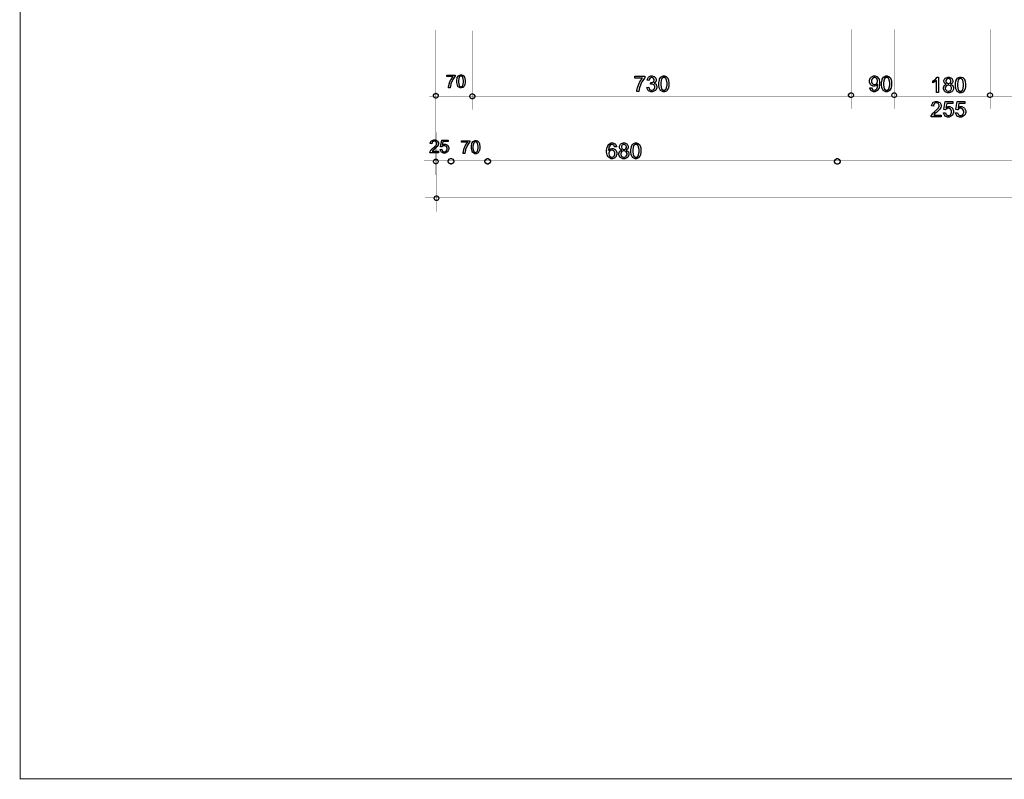
# Model space of a CAD drawing. Extents: x 3.7 to 46.3, y 3 to 33.4.
# Drawn here: x 3.7 to 11.3, y 3 to 8.9 of the extents above; entities that cross this region are included whole.
import ezdxf

# ---------------------------------------------------------------- set-up
doc = ezdxf.new("R2010")
doc.units = 0
doc.header["$MEASUREMENT"] = 0

msp = doc.modelspace()

# ---------------------------------------------------------------- linework, layer by layer
at = {"color": 0, "const_width": 0.00787}
for points in [[(3.7487, 33.3879), (3.7487, 3.0455), (46.2762, 3.0455), (46.2762, 33.3879), (3.7487, 33.3879)], [(10.116, 8.3), (10.1193, 8.3), (10.1291, 8.2946), (10.1345, 8.2848), (10.1345, 8.2815), (10.1345, 8.2783), (10.1291, 8.2684), (10.1193, 8.263), (10.116, 8.263), (10.1127, 8.263), (10.103, 8.2684), (10.0976, 8.2783), (10.0976, 8.2815), (10.0976, 8.2848), (10.103, 8.2946), (10.1127, 8.3), (10.116, 8.3)], [(10.4468, 8.3), (10.4501, 8.3), (10.4599, 8.2946), (10.4653, 8.2848), (10.4653, 8.2815), (10.4653, 8.2783), (10.4599, 8.2684), (10.4501, 8.263), (10.4468, 8.263), (10.4435, 8.263), (10.4337, 8.2684), (10.4284, 8.2783), (10.4284, 8.2815), (10.4284, 8.2848), (10.4337, 8.2946), (10.4435, 8.3), (10.4468, 8.3)], [(11.1812, 8.3), (11.1845, 8.3), (11.1943, 8.2946), (11.1997, 8.2848), (11.1997, 8.2815), (11.1997, 8.2783), (11.1943, 8.2684), (11.1845, 8.263), (11.1812, 8.263), (11.1779, 8.263), (11.1681, 8.2684), (11.1628, 8.2783), (11.1628, 8.2815), (11.1628, 8.2848), (11.1681, 8.2946), (11.1779, 8.3), (11.1812, 8.3)], [(6.9338, 8.2952), (6.9371, 8.2952), (6.9468, 8.29), (6.9523, 8.2801), (6.9523, 8.2769), (6.9523, 8.2736), (6.9468, 8.2637), (6.9371, 8.2583), (6.9338, 8.2583), (6.9305, 8.2583), (6.9207, 8.2637), (6.9154, 8.2736), (6.9154, 8.2769), (6.9154, 8.2801), (6.9207, 8.29), (6.9305, 8.2952), (6.9338, 8.2952)], [(7.2132, 8.2907), (7.2165, 8.2907), (7.2262, 8.2852), (7.2317, 8.2755), (7.2317, 8.2722), (7.2317, 8.269), (7.2262, 8.2591), (7.2165, 8.2537), (7.2132, 8.2537), (7.2099, 8.2537), (7.2001, 8.2591), (7.1948, 8.269), (7.1948, 8.2722), (7.1948, 8.2755), (7.2001, 8.2852), (7.2099, 8.2907), (7.2132, 8.2907)], [(6.9338, 7.792), (6.9371, 7.792), (6.9468, 7.7866), (6.9523, 7.7769), (6.9523, 7.7737), (6.9523, 7.7704), (6.9468, 7.7605), (6.9371, 7.7551), (6.9338, 7.7551), (6.9305, 7.7551), (6.9207, 7.7605), (6.9153, 7.7704), (6.9153, 7.7737), (6.9153, 7.7769), (6.9207, 7.7866), (6.9305, 7.792), (6.9338, 7.792)], [(7.0501, 7.7962), (7.0538, 7.7962), (7.0651, 7.7901), (7.0712, 7.7789), (7.0712, 7.7751), (7.0712, 7.7715), (7.0651, 7.7602), (7.0538, 7.7541), (7.0501, 7.7541), (7.0464, 7.7541), (7.0352, 7.7602), (7.0291, 7.7715), (7.0291, 7.7751), (7.0291, 7.7789), (7.0352, 7.7901), (7.0464, 7.7962), (7.0501, 7.7962)], [(7.3311, 7.7957), (7.3348, 7.7957), (7.3459, 7.7896), (7.3522, 7.7783), (7.3522, 7.7745), (7.3522, 7.7709), (7.3459, 7.7597), (7.3348, 7.7534), (7.3311, 7.7534), (7.3273, 7.7534), (7.3161, 7.7597), (7.3099, 7.7709), (7.3099, 7.7745), (7.3099, 7.7783), (7.3161, 7.7896), (7.3273, 7.7957), (7.3311, 7.7957)], [(10.0111, 7.795), (10.0148, 7.795), (10.026, 7.7889), (10.0322, 7.7776), (10.0322, 7.774), (10.0322, 7.7702), (10.026, 7.759), (10.0148, 7.7529), (10.0111, 7.7529), (10.0073, 7.7529), (9.9962, 7.759), (9.99, 7.7702), (9.99, 7.774), (9.99, 7.7776), (9.9962, 7.7889), (10.0073, 7.795), (10.0111, 7.795)], [(6.9391, 7.5105), (6.9423, 7.5105), (6.9521, 7.5051), (6.9575, 7.4954), (6.9575, 7.492), (6.9575, 7.4889), (6.9521, 7.479), (6.9423, 7.4736), (6.9391, 7.4736), (6.9358, 7.4736), (6.926, 7.479), (6.9206, 7.4889), (6.9206, 7.492), (6.9206, 7.4954), (6.926, 7.5051), (6.9358, 7.5105), (6.9391, 7.5105)]]:
    msp.add_lwpolyline(points, close=True, dxfattribs=at)
at = {"color": 0, "const_width": 0.003}
for points in [[(6.9338, 8.7802), (6.9338, 8.174)], [(7.2132, 8.7757), (7.2132, 8.1694)], [(10.116, 8.785), (10.116, 8.1787)], [(10.4469, 8.785), (10.4469, 8.1787)], [(11.1812, 8.785), (11.1812, 8.1787)], [(6.8844, 8.2683), (43.2838, 8.2683)], [(6.9338, 8.2771), (6.9338, 7.6708)], [(6.9391, 7.9955), (6.9391, 7.3893)], [(43.2777, 7.7811), (6.8425, 7.7811)], [(43.3096, 7.494), (6.8503, 7.494)]]:
    msp.add_lwpolyline(points, dxfattribs=at)
at = {"color": 0}
for points in [[(7.018, 8.4237), (7.018, 8.4354), (7.082, 8.4354), (7.082, 8.4261), (7.0804, 8.4244), (7.0648, 8.4022), (7.0633, 8.3994), (7.0617, 8.3966), (7.0498, 8.368), (7.049, 8.3651), (7.0484, 8.363), (7.0446, 8.3404), (7.0444, 8.338), (7.0319, 8.338), (7.0319, 8.3451), (7.0357, 8.3634), (7.0364, 8.3662), (7.0372, 8.369), (7.0476, 8.3955), (7.049, 8.3982), (7.0504, 8.4007), (7.0648, 8.422), (7.0664, 8.4237), (7.018, 8.4237)], [(7.0945, 8.3866), (7.0945, 8.3937), (7.0974, 8.413), (7.098, 8.4148), (7.0986, 8.4166), (7.1075, 8.4304), (7.1086, 8.4314), (7.1099, 8.4323), (7.1224, 8.4372), (7.1266, 8.4372), (7.1301, 8.4372), (7.1395, 8.4344), (7.1405, 8.4339), (7.1415, 8.4334), (7.1499, 8.4258), (7.1505, 8.4248), (7.1512, 8.4237), (7.1563, 8.4115), (7.1566, 8.4101), (7.157, 8.4086), (7.1588, 8.3922), (7.1588, 8.3866), (7.1588, 8.3796), (7.1559, 8.3604), (7.1553, 8.3586), (7.1547, 8.3568), (7.1458, 8.3432), (7.1446, 8.3422), (7.1434, 8.3411), (7.1308, 8.3362), (7.1266, 8.3362), (7.121, 8.3362), (7.1055, 8.3448), (7.1041, 8.3465), (7.1024, 8.3486), (7.0945, 8.377), (7.0945, 8.3866)], [(7.1069, 8.3866), (7.1069, 8.3786), (7.1116, 8.3557), (7.1125, 8.3543), (7.1135, 8.353), (7.1233, 8.3462), (7.1266, 8.3462), (7.1302, 8.3462), (7.1398, 8.3532), (7.1407, 8.3545), (7.1417, 8.3558), (7.1464, 8.3789), (7.1464, 8.3866), (7.1464, 8.3947), (7.1417, 8.4177), (7.1407, 8.4191), (7.1398, 8.4205), (7.1297, 8.4272), (7.1264, 8.4272), (7.1231, 8.4272), (7.114, 8.4212), (7.1132, 8.42), (7.1121, 8.4186), (7.1069, 8.3945), (7.1069, 8.3866)], [(8.4589, 8.4119), (8.4589, 8.4258), (8.5358, 8.4258), (8.5358, 8.4146), (8.5339, 8.4126), (8.515, 8.3858), (8.5132, 8.3825), (8.5113, 8.3791), (8.4972, 8.345), (8.4963, 8.3414), (8.4955, 8.339), (8.4908, 8.3118), (8.4906, 8.3089), (8.4756, 8.3089), (8.4756, 8.3173), (8.4802, 8.3394), (8.4811, 8.3427), (8.4819, 8.3461), (8.4946, 8.3779), (8.4963, 8.3809), (8.4978, 8.384), (8.5152, 8.4098), (8.5171, 8.4119), (8.4589, 8.4119)], [(8.5507, 8.3401), (8.5652, 8.342), (8.5657, 8.34), (8.5727, 8.3252), (8.5737, 8.3243), (8.5747, 8.3233), (8.585, 8.3189), (8.5884, 8.3189), (8.5928, 8.3189), (8.6046, 8.3248), (8.6058, 8.3261), (8.6069, 8.3272), (8.613, 8.3396), (8.613, 8.3436), (8.613, 8.3477), (8.6073, 8.359), (8.6062, 8.3601), (8.6052, 8.3612), (8.5934, 8.3666), (8.5895, 8.3666), (8.587, 8.3666), (8.5804, 8.3652), (8.5793, 8.3651), (8.5811, 8.3776), (8.5816, 8.3776), (8.5832, 8.3776), (8.5832, 8.3776), (8.5874, 8.3776), (8.5987, 8.3816), (8.5999, 8.3825), (8.6012, 8.3833), (8.6075, 8.3939), (8.6075, 8.3975), (8.6075, 8.4007), (8.603, 8.4098), (8.6021, 8.4107), (8.6012, 8.4115), (8.5913, 8.4158), (8.588, 8.4158), (8.5845, 8.4158), (8.575, 8.4114), (8.5741, 8.4104), (8.5731, 8.4096), (8.567, 8.3964), (8.5667, 8.3945), (8.5522, 8.3972), (8.5526, 8.3997), (8.5628, 8.4184), (8.5644, 8.4198), (8.5659, 8.4211), (8.5823, 8.428), (8.5878, 8.428), (8.5922, 8.428), (8.6042, 8.4244), (8.6056, 8.4237), (8.607, 8.423), (8.6175, 8.4136), (8.6182, 8.4123), (8.6189, 8.4112), (8.6225, 8.4007), (8.6225, 8.3972), (8.6225, 8.3937), (8.619, 8.3841), (8.6184, 8.383), (8.6177, 8.382), (8.6076, 8.3737), (8.6062, 8.3732), (8.608, 8.3726), (8.6215, 8.3643), (8.6225, 8.3629), (8.6235, 8.3616), (8.6284, 8.3484), (8.6284, 8.344), (8.6284, 8.3375), (8.6188, 8.3193), (8.6169, 8.3176), (8.615, 8.3158), (8.5951, 8.3066), (8.5884, 8.3066), (8.5819, 8.3066), (8.5641, 8.3147), (8.5624, 8.3162), (8.5607, 8.3177), (8.5509, 8.3376), (8.5507, 8.3401)], [(8.6433, 8.3672), (8.6433, 8.3757), (8.6469, 8.399), (8.6476, 8.4011), (8.6483, 8.4033), (8.659, 8.4197), (8.6604, 8.4208), (8.6618, 8.422), (8.6769, 8.428), (8.6819, 8.428), (8.6861, 8.428), (8.6974, 8.4247), (8.6986, 8.4241), (8.6998, 8.4234), (8.7098, 8.4143), (8.7106, 8.413), (8.7113, 8.4118), (8.7173, 8.3969), (8.7177, 8.3952), (8.7182, 8.3934), (8.7205, 8.3739), (8.7205, 8.3672), (8.7205, 8.3589), (8.7169, 8.3357), (8.7162, 8.3336), (8.7155, 8.3315), (8.7048, 8.315), (8.7034, 8.3139), (8.702, 8.3127), (8.6869, 8.3069), (8.6819, 8.3069), (8.6751, 8.3069), (8.6565, 8.3171), (8.6548, 8.3191), (8.6529, 8.3215), (8.6462, 8.3386), (8.6433, 8.3601), (8.6433, 8.3672)], [(8.6583, 8.3672), (8.6583, 8.3575), (8.6639, 8.33), (8.665, 8.3284), (8.6661, 8.3268), (8.6779, 8.3189), (8.6819, 8.3189), (8.6861, 8.3189), (8.6976, 8.327), (8.6988, 8.3286), (8.6999, 8.3302), (8.7056, 8.358), (8.7056, 8.3672), (8.7056, 8.377), (8.6999, 8.4047), (8.6988, 8.4064), (8.6976, 8.4079), (8.6857, 8.4158), (8.6817, 8.4158), (8.6777, 8.4158), (8.6666, 8.4089), (8.6656, 8.4073), (8.6644, 8.4055), (8.6583, 8.3769), (8.6583, 8.3672)], [(10.2596, 8.337), (10.2735, 8.3382), (10.2738, 8.3365), (10.2794, 8.3246), (10.2802, 8.3237), (10.2811, 8.323), (10.2902, 8.3194), (10.2932, 8.3194), (10.2962, 8.3194), (10.3041, 8.3219), (10.305, 8.3225), (10.3058, 8.323), (10.3127, 8.3298), (10.3132, 8.3307), (10.3138, 8.3316), (10.3183, 8.3432), (10.3186, 8.3445), (10.319, 8.3461), (10.3208, 8.3582), (10.3208, 8.3622), (10.3208, 8.363), (10.3206, 8.365), (10.3206, 8.3652), (10.3199, 8.3641), (10.3101, 8.3547), (10.3089, 8.354), (10.3076, 8.3532), (10.2963, 8.3495), (10.2926, 8.3495), (10.2864, 8.3495), (10.2693, 8.3584), (10.2676, 8.3602), (10.2659, 8.3621), (10.2574, 8.3819), (10.2574, 8.3884), (10.2574, 8.3957), (10.2663, 8.4155), (10.2681, 8.4173), (10.2698, 8.4193), (10.2885, 8.4286), (10.2948, 8.4286), (10.3, 8.4286), (10.3142, 8.4233), (10.3158, 8.4223), (10.3174, 8.4212), (10.3295, 8.4064), (10.3304, 8.4045), (10.3312, 8.4026), (10.3353, 8.379), (10.3353, 8.3711), (10.3353, 8.3621), (10.3312, 8.3372), (10.3304, 8.3348), (10.3295, 8.3326), (10.3174, 8.3157), (10.3158, 8.3144), (10.3141, 8.3133), (10.2981, 8.3075), (10.2928, 8.3075), (10.2872, 8.3075), (10.2717, 8.3139), (10.2702, 8.3151), (10.2687, 8.3164), (10.2599, 8.3347), (10.2596, 8.337)], [(10.3191, 8.3893), (10.3191, 8.3943), (10.3135, 8.4079), (10.3123, 8.4091), (10.3113, 8.4102), (10.3, 8.4165), (10.2963, 8.4165), (10.2921, 8.4165), (10.2808, 8.4098), (10.2796, 8.4084), (10.2783, 8.407), (10.2724, 8.3927), (10.2724, 8.388), (10.2724, 8.3834), (10.278, 8.3708), (10.2791, 8.3696), (10.2803, 8.3684), (10.2921, 8.3625), (10.2961, 8.3625), (10.3002, 8.3625), (10.3115, 8.3684), (10.3126, 8.3696), (10.3137, 8.3708), (10.3191, 8.3847), (10.3191, 8.3893)], [(10.35, 8.3679), (10.35, 8.3764), (10.3536, 8.3995), (10.3544, 8.4016), (10.3551, 8.4039), (10.3658, 8.4202), (10.3672, 8.4215), (10.3686, 8.4226), (10.3836, 8.4286), (10.3887, 8.4286), (10.3928, 8.4286), (10.4042, 8.4252), (10.4054, 8.4247), (10.4066, 8.424), (10.4165, 8.4148), (10.4173, 8.4136), (10.4181, 8.4125), (10.4241, 8.3976), (10.4245, 8.3958), (10.425, 8.3941), (10.4273, 8.3744), (10.4273, 8.3679), (10.4273, 8.3594), (10.4237, 8.3364), (10.423, 8.3341), (10.4222, 8.332), (10.4116, 8.3157), (10.4102, 8.3144), (10.4087, 8.3133), (10.3937, 8.3075), (10.3887, 8.3075), (10.3819, 8.3075), (10.3632, 8.3176), (10.3615, 8.3197), (10.3596, 8.3222), (10.3529, 8.3391), (10.35, 8.3607), (10.35, 8.3679)], [(10.365, 8.3679), (10.365, 8.3582), (10.3706, 8.3307), (10.3717, 8.329), (10.3729, 8.3275), (10.3847, 8.3194), (10.3887, 8.3194), (10.3929, 8.3194), (10.4044, 8.3276), (10.4056, 8.3293), (10.4067, 8.3308), (10.4123, 8.3586), (10.4123, 8.3679), (10.4123, 8.3776), (10.4067, 8.4052), (10.4056, 8.4069), (10.4044, 8.4084), (10.3924, 8.4165), (10.3885, 8.4165), (10.3844, 8.4165), (10.3734, 8.4094), (10.3724, 8.408), (10.3712, 8.4061), (10.365, 8.3775), (10.365, 8.3679)], [(10.7858, 8.3008), (10.7713, 8.3008), (10.7713, 8.3934), (10.7704, 8.3926), (10.759, 8.3843), (10.7576, 8.3834), (10.7561, 8.3826), (10.7433, 8.3764), (10.7422, 8.3758), (10.7422, 8.39), (10.7442, 8.3909), (10.7621, 8.4025), (10.7637, 8.4039), (10.7651, 8.4052), (10.7759, 8.4186), (10.7765, 8.42), (10.7858, 8.42), (10.7858, 8.3008)], [(10.8461, 8.365), (10.8446, 8.3657), (10.8333, 8.3733), (10.8326, 8.3744), (10.8319, 8.3754), (10.8283, 8.3857), (10.8283, 8.3891), (10.8283, 8.3945), (10.836, 8.4096), (10.8376, 8.4111), (10.8391, 8.4125), (10.8566, 8.42), (10.8624, 8.42), (10.8686, 8.42), (10.8857, 8.4123), (10.8873, 8.4108), (10.8889, 8.4093), (10.8967, 8.394), (10.8967, 8.3889), (10.8967, 8.3852), (10.8932, 8.3754), (10.8925, 8.3744), (10.8918, 8.3733), (10.8808, 8.3657), (10.8793, 8.365), (10.8811, 8.3644), (10.895, 8.3548), (10.896, 8.3536), (10.8969, 8.3522), (10.9016, 8.339), (10.9016, 8.3347), (10.9016, 8.3283), (10.8926, 8.3108), (10.8908, 8.309), (10.889, 8.3073), (10.8691, 8.2989), (10.8626, 8.2989), (10.8555, 8.2989), (10.8362, 8.3073), (10.8344, 8.309), (10.8325, 8.3108), (10.8235, 8.329), (10.8235, 8.3351), (10.8235, 8.34), (10.8284, 8.353), (10.8294, 8.3544), (10.8303, 8.3557), (10.8442, 8.3646), (10.8461, 8.365)], [(10.843, 8.3897), (10.843, 8.3862), (10.8476, 8.3768), (10.8485, 8.3758), (10.8494, 8.375), (10.8593, 8.3707), (10.8626, 8.3707), (10.866, 8.3707), (10.8755, 8.375), (10.8765, 8.3758), (10.8773, 8.3768), (10.8817, 8.3858), (10.8817, 8.3889), (10.8817, 8.3922), (10.8772, 8.4015), (10.8763, 8.4023), (10.8753, 8.4033), (10.8657, 8.4077), (10.8626, 8.4077), (10.8591, 8.4077), (10.8494, 8.4033), (10.8485, 8.4023), (10.8476, 8.4015), (10.843, 8.3927), (10.843, 8.3897)], [(10.9163, 8.3591), (10.9163, 8.3676), (10.9199, 8.3909), (10.9207, 8.393), (10.9214, 8.3952), (10.9321, 8.4116), (10.9335, 8.4127), (10.9349, 8.414), (10.9499, 8.42), (10.955, 8.42), (10.9592, 8.42), (10.9705, 8.4166), (10.9717, 8.4161), (10.9729, 8.4154), (10.9828, 8.4061), (10.9836, 8.405), (10.9844, 8.4037), (10.9904, 8.3889), (10.9908, 8.3872), (10.9913, 8.3854), (10.9936, 8.3657), (10.9936, 8.3591), (10.9936, 8.3508), (10.99, 8.3276), (10.9893, 8.3255), (10.9886, 8.3234), (10.9779, 8.3069), (10.9765, 8.3058), (10.975, 8.3047), (10.96, 8.2989), (10.955, 8.2989), (10.9482, 8.2989), (10.9295, 8.3089), (10.9278, 8.3109), (10.9259, 8.3134), (10.9192, 8.3305), (10.9163, 8.3521), (10.9163, 8.3591)], [(10.9313, 8.3591), (10.9313, 8.3494), (10.9369, 8.3219), (10.938, 8.3202), (10.9392, 8.3187), (10.951, 8.3108), (10.955, 8.3108), (10.9592, 8.3108), (10.9707, 8.3189), (10.9719, 8.3205), (10.973, 8.3222), (10.9786, 8.35), (10.9786, 8.3591), (10.9786, 8.3689), (10.973, 8.3966), (10.9719, 8.3982), (10.9707, 8.3998), (10.9587, 8.4077), (10.9548, 8.4077), (10.9507, 8.4077), (10.9397, 8.4007), (10.9387, 8.3993), (10.9374, 8.3975), (10.9313, 8.3687), (10.9313, 8.3591)], [(10.8385, 8.3348), (10.8385, 8.3319), (10.841, 8.3239), (10.8415, 8.3229), (10.842, 8.3219), (10.8492, 8.3144), (10.8502, 8.3139), (10.8512, 8.3133), (10.8597, 8.3108), (10.8626, 8.3108), (10.8669, 8.3108), (10.8788, 8.3164), (10.8799, 8.3175), (10.8811, 8.3186), (10.8867, 8.3307), (10.8867, 8.3347), (10.8867, 8.339), (10.8809, 8.3508), (10.8797, 8.3521), (10.8786, 8.353), (10.8662, 8.3587), (10.8621, 8.3587), (10.8579, 8.3587), (10.8463, 8.353), (10.8452, 8.3521), (10.8441, 8.3508), (10.8385, 8.3389), (10.8385, 8.3348)], [(10.8077, 8.1284), (10.8077, 8.1146), (10.7292, 8.1146), (10.7292, 8.1172), (10.7306, 8.124), (10.7309, 8.1248), (10.7314, 8.1261), (10.7394, 8.1391), (10.7404, 8.1404), (10.7415, 8.1418), (10.7573, 8.1568), (10.7593, 8.1584), (10.7626, 8.1611), (10.7844, 8.1819), (10.7856, 8.1834), (10.7867, 8.185), (10.7923, 8.197), (10.7923, 8.2009), (10.7923, 8.2046), (10.7873, 8.2146), (10.7862, 8.2155), (10.7852, 8.2165), (10.7738, 8.2216), (10.77, 8.2216), (10.7658, 8.2216), (10.7543, 8.2164), (10.7533, 8.2152), (10.7522, 8.2141), (10.747, 8.2018), (10.747, 8.1977), (10.732, 8.1994), (10.7322, 8.2022), (10.7418, 8.2233), (10.7435, 8.2248), (10.7452, 8.2264), (10.7641, 8.2337), (10.7704, 8.2337), (10.7771, 8.2337), (10.7957, 8.2258), (10.7973, 8.2241), (10.799, 8.2226), (10.8073, 8.2062), (10.8073, 8.2008), (10.8073, 8.1973), (10.805, 8.1879), (10.8045, 8.1869), (10.804, 8.1857), (10.7958, 8.1734), (10.7947, 8.172), (10.7936, 8.1709), (10.775, 8.1536), (10.7723, 8.1512), (10.7702, 8.1494), (10.7562, 8.1372), (10.7556, 8.1365), (10.755, 8.1358), (10.7498, 8.1291), (10.7493, 8.1284), (10.8077, 8.1284)], [(10.8237, 8.1457), (10.8389, 8.1469), (10.8393, 8.145), (10.8457, 8.1311), (10.8467, 8.1302), (10.8478, 8.1293), (10.8583, 8.1246), (10.8619, 8.1246), (10.8663, 8.1246), (10.8783, 8.1311), (10.8795, 8.1323), (10.8807, 8.1337), (10.8869, 8.1486), (10.8869, 8.1534), (10.8869, 8.1583), (10.8811, 8.1719), (10.8799, 8.1732), (10.8787, 8.1743), (10.8658, 8.1804), (10.8615, 8.1804), (10.8583, 8.1804), (10.8497, 8.1776), (10.8487, 8.1771), (10.8478, 8.1765), (10.8405, 8.1697), (10.84, 8.1689), (10.8261, 8.1705), (10.8376, 8.2315), (10.8967, 8.2315), (10.8967, 8.2176), (10.8493, 8.2176), (10.843, 8.1858), (10.8448, 8.1871), (10.8602, 8.1932), (10.8654, 8.1932), (10.872, 8.1932), (10.8899, 8.1843), (10.8917, 8.1825), (10.8934, 8.1807), (10.9023, 8.1612), (10.9023, 8.1547), (10.9023, 8.1477), (10.8945, 8.1289), (10.893, 8.1269), (10.8911, 8.1246), (10.8692, 8.1126), (10.8619, 8.1126), (10.8553, 8.1126), (10.837, 8.1201), (10.8352, 8.1215), (10.8336, 8.123), (10.8239, 8.1432), (10.8237, 8.1457)], [(10.9163, 8.1457), (10.9315, 8.1469), (10.9319, 8.145), (10.9383, 8.1311), (10.9393, 8.1302), (10.9404, 8.1293), (10.951, 8.1246), (10.9545, 8.1246), (10.9589, 8.1246), (10.9709, 8.1311), (10.9721, 8.1323), (10.9733, 8.1337), (10.9795, 8.1486), (10.9795, 8.1534), (10.9795, 8.1583), (10.9737, 8.1719), (10.9725, 8.1732), (10.9713, 8.1743), (10.9584, 8.1804), (10.9541, 8.1804), (10.9509, 8.1804), (10.9423, 8.1776), (10.9413, 8.1771), (10.9404, 8.1765), (10.9332, 8.1697), (10.9326, 8.1689), (10.9187, 8.1705), (10.9302, 8.2315), (10.9893, 8.2315), (10.9893, 8.2176), (10.9419, 8.2176), (10.9357, 8.1858), (10.9374, 8.1871), (10.9528, 8.1932), (10.958, 8.1932), (10.9646, 8.1932), (10.9825, 8.1843), (10.9843, 8.1825), (10.9861, 8.1807), (10.9949, 8.1612), (10.9949, 8.1547), (10.9949, 8.1477), (10.9871, 8.1289), (10.9856, 8.1269), (10.9837, 8.1246), (10.9618, 8.1126), (10.9545, 8.1126), (10.9479, 8.1126), (10.9296, 8.1201), (10.9278, 8.1215), (10.9262, 8.123), (10.9166, 8.1432), (10.9163, 8.1457)], [(6.9538, 7.8511), (6.9538, 7.8396), (6.8882, 7.8396), (6.8882, 7.8416), (6.8893, 7.8473), (6.8895, 7.848), (6.89, 7.8491), (6.8967, 7.86), (6.8976, 7.8611), (6.8985, 7.8622), (6.9119, 7.8747), (6.9136, 7.8761), (6.9163, 7.8783), (6.9344, 7.8957), (6.9353, 7.8969), (6.9363, 7.8982), (6.941, 7.9083), (6.941, 7.9116), (6.941, 7.9147), (6.9369, 7.923), (6.936, 7.9237), (6.9351, 7.9246), (6.9255, 7.9287), (6.9223, 7.9287), (6.9188, 7.9287), (6.9093, 7.9244), (6.9084, 7.9236), (6.9076, 7.9226), (6.903, 7.9104), (6.903, 7.9089), (6.8906, 7.9104), (6.8909, 7.9126), (6.8988, 7.9302), (6.9002, 7.9314), (6.9016, 7.9326), (6.9174, 7.9387), (6.9227, 7.9387), (6.9283, 7.9387), (6.9437, 7.9322), (6.9451, 7.9309), (6.9465, 7.9297), (6.9536, 7.9159), (6.9536, 7.9114), (6.9536, 7.9084), (6.9516, 7.9007), (6.9512, 7.8997), (6.9507, 7.8987), (6.9439, 7.8886), (6.9429, 7.8875), (6.942, 7.8865), (6.9264, 7.872), (6.9243, 7.8701), (6.9225, 7.8687), (6.9109, 7.8583), (6.9104, 7.8577), (6.9098, 7.8573), (6.9055, 7.8516), (6.9052, 7.8511), (6.9538, 7.8511)], [(6.9672, 7.8657), (6.9798, 7.8665), (6.98, 7.865), (6.9854, 7.8533), (6.9863, 7.8526), (6.9871, 7.8518), (6.9959, 7.8479), (6.9989, 7.8479), (7.0026, 7.8479), (7.0126, 7.8534), (7.0136, 7.8545), (7.0147, 7.8557), (7.0197, 7.8679), (7.0197, 7.8719), (7.0197, 7.8761), (7.015, 7.8873), (7.0141, 7.8884), (7.013, 7.8894), (7.0022, 7.8943), (6.9986, 7.8943), (6.996, 7.8943), (6.9888, 7.8921), (6.988, 7.8916), (6.9872, 7.8912), (6.9811, 7.8855), (6.9806, 7.885), (6.9691, 7.8862), (6.9787, 7.9371), (7.0279, 7.9371), (7.0279, 7.9252), (6.9884, 7.9252), (6.9832, 7.8989), (6.9847, 7.8998), (6.9976, 7.9051), (7.0019, 7.9051), (7.0074, 7.9051), (7.0223, 7.8977), (7.0238, 7.8962), (7.0253, 7.8947), (7.0327, 7.8784), (7.0327, 7.873), (7.0327, 7.8672), (7.0262, 7.8516), (7.0249, 7.85), (7.0233, 7.848), (7.0049, 7.8379), (6.9989, 7.8379), (6.9933, 7.8379), (6.9781, 7.8441), (6.9767, 7.8454), (6.9753, 7.8466), (6.9673, 7.8634), (6.9672, 7.8657)], [(7.1298, 7.9205), (7.1298, 7.9322), (7.1938, 7.9322), (7.1938, 7.9229), (7.1922, 7.9212), (7.1767, 7.899), (7.1751, 7.8962), (7.1736, 7.8934), (7.1616, 7.8648), (7.1608, 7.8619), (7.1602, 7.8598), (7.1564, 7.8372), (7.1563, 7.8348), (7.1437, 7.8348), (7.1437, 7.8419), (7.1475, 7.8602), (7.1482, 7.863), (7.149, 7.8658), (7.1594, 7.8923), (7.1608, 7.895), (7.1622, 7.8975), (7.1767, 7.9187), (7.1782, 7.9205), (7.1298, 7.9205)], [(7.2063, 7.8834), (7.2063, 7.8905), (7.2092, 7.9098), (7.2098, 7.9116), (7.2104, 7.9134), (7.2193, 7.9272), (7.2204, 7.9282), (7.2217, 7.9291), (7.2342, 7.934), (7.2384, 7.934), (7.2419, 7.934), (7.2514, 7.9312), (7.2523, 7.9307), (7.2534, 7.9302), (7.2617, 7.9226), (7.2623, 7.9216), (7.263, 7.9205), (7.2681, 7.9083), (7.2684, 7.9069), (7.2688, 7.9054), (7.2706, 7.889), (7.2706, 7.8834), (7.2706, 7.8764), (7.2677, 7.8572), (7.2671, 7.8554), (7.2665, 7.8536), (7.2577, 7.84), (7.2565, 7.8389), (7.2553, 7.8379), (7.2426, 7.833), (7.2384, 7.833), (7.2328, 7.833), (7.2173, 7.8416), (7.2159, 7.8433), (7.2143, 7.8454), (7.2063, 7.8739), (7.2063, 7.8834)], [(7.2187, 7.8834), (7.2187, 7.8754), (7.2234, 7.8525), (7.2243, 7.8511), (7.2253, 7.8498), (7.2351, 7.843), (7.2384, 7.843), (7.242, 7.843), (7.2516, 7.85), (7.2526, 7.8514), (7.2535, 7.8526), (7.2582, 7.8757), (7.2582, 7.8834), (7.2582, 7.8915), (7.2535, 7.9146), (7.2526, 7.9159), (7.2516, 7.9173), (7.2415, 7.924), (7.2382, 7.924), (7.2349, 7.924), (7.2258, 7.918), (7.225, 7.9168), (7.224, 7.9152), (7.2187, 7.8914), (7.2187, 7.8834)], [(8.3192, 7.8858), (8.3047, 7.8847), (8.3044, 7.8861), (8.2998, 7.8965), (8.2993, 7.8972), (8.2982, 7.8983), (8.2879, 7.9033), (8.2845, 7.9033), (8.2815, 7.9033), (8.2732, 7.9001), (8.2724, 7.8994), (8.2712, 7.8986), (8.2622, 7.8865), (8.2615, 7.8848), (8.2609, 7.8833), (8.2574, 7.8605), (8.2574, 7.8575), (8.2583, 7.8589), (8.2691, 7.8686), (8.2704, 7.8693), (8.2717, 7.87), (8.2826, 7.8732), (8.2862, 7.8732), (8.2924, 7.8732), (8.3093, 7.8643), (8.311, 7.8625), (8.3127, 7.8608), (8.3212, 7.8412), (8.3212, 7.8347), (8.3212, 7.8296), (8.3172, 7.8157), (8.3164, 7.8141), (8.3156, 7.8126), (8.3046, 7.8002), (8.3032, 7.7994), (8.3018, 7.7984), (8.2885, 7.7944), (8.2841, 7.7944), (8.2767, 7.7944), (8.2565, 7.8055), (8.2546, 7.8079), (8.2527, 7.81), (8.2459, 7.8254), (8.2431, 7.8452), (8.2431, 7.8519), (8.2431, 7.8593), (8.2462, 7.8815), (8.2535, 7.8991), (8.2556, 7.9018), (8.2575, 7.904), (8.2784, 7.9155), (8.2854, 7.9155), (8.2911, 7.9155), (8.3069, 7.9087), (8.3084, 7.9075), (8.3099, 7.9061), (8.3189, 7.888), (8.3192, 7.8858)], [(8.2598, 7.8347), (8.2598, 7.8312), (8.2625, 7.8215), (8.263, 7.8204), (8.2635, 7.8193), (8.2709, 7.8105), (8.2719, 7.81), (8.2728, 7.8094), (8.2811, 7.8064), (8.2839, 7.8064), (8.2878, 7.8064), (8.2986, 7.8125), (8.2997, 7.8137), (8.3008, 7.815), (8.3062, 7.8291), (8.3062, 7.8339), (8.3062, 7.8387), (8.301, 7.8521), (8.2999, 7.8532), (8.2988, 7.8544), (8.2871, 7.8604), (8.2832, 7.8604), (8.279, 7.8604), (8.2677, 7.8544), (8.2665, 7.8532), (8.2654, 7.8521), (8.2598, 7.8391), (8.2598, 7.8347)], [(8.3587, 7.8605), (8.3572, 7.8612), (8.3459, 7.8689), (8.3452, 7.87), (8.3445, 7.8709), (8.3409, 7.8812), (8.3409, 7.8847), (8.3409, 7.8901), (8.3486, 7.9051), (8.3502, 7.9066), (8.3517, 7.908), (8.3691, 7.9155), (8.3749, 7.9155), (8.3812, 7.9155), (8.3983, 7.9079), (8.3999, 7.9064), (8.4015, 7.9048), (8.4092, 7.8895), (8.4092, 7.8844), (8.4092, 7.8808), (8.4058, 7.8709), (8.4051, 7.87), (8.4044, 7.8689), (8.3933, 7.8612), (8.3919, 7.8605), (8.3937, 7.86), (8.4076, 7.8504), (8.4086, 7.8491), (8.4095, 7.8477), (8.4142, 7.8346), (8.4142, 7.8302), (8.4142, 7.8237), (8.4052, 7.8064), (8.4034, 7.8045), (8.4016, 7.8029), (8.3817, 7.7944), (8.3752, 7.7944), (8.3681, 7.7944), (8.3487, 7.8029), (8.3469, 7.8045), (8.3451, 7.8064), (8.3361, 7.8246), (8.3361, 7.8307), (8.3361, 7.8354), (8.341, 7.8486), (8.342, 7.85), (8.3429, 7.8512), (8.3568, 7.8601), (8.3587, 7.8605)], [(8.3511, 7.8304), (8.3511, 7.8275), (8.3536, 7.8194), (8.3541, 7.8184), (8.3545, 7.8175), (8.3618, 7.8098), (8.3628, 7.8094), (8.3638, 7.8089), (8.3723, 7.8064), (8.3752, 7.8064), (8.3795, 7.8064), (8.3914, 7.8119), (8.3925, 7.813), (8.3937, 7.8141), (8.3993, 7.8262), (8.3993, 7.8302), (8.3993, 7.8346), (8.3934, 7.8464), (8.3923, 7.8476), (8.3912, 7.8486), (8.3788, 7.8543), (8.3747, 7.8543), (8.3705, 7.8543), (8.3589, 7.8486), (8.3578, 7.8476), (8.3567, 7.8464), (8.3511, 7.8344), (8.3511, 7.8304)], [(8.3556, 7.8852), (8.3556, 7.8818), (8.3602, 7.8723), (8.3611, 7.8714), (8.362, 7.8705), (8.3719, 7.8662), (8.3752, 7.8662), (8.3786, 7.8662), (8.3881, 7.8705), (8.3891, 7.8714), (8.3899, 7.8723), (8.3943, 7.8814), (8.3943, 7.8844), (8.3943, 7.8877), (8.3898, 7.8971), (8.3888, 7.8979), (8.3879, 7.8989), (8.3783, 7.9033), (8.3752, 7.9033), (8.3716, 7.9033), (8.362, 7.8989), (8.3611, 7.8979), (8.3602, 7.8971), (8.3556, 7.8883), (8.3556, 7.8852)], [(8.4289, 7.8547), (8.4289, 7.8632), (8.4325, 7.8865), (8.4333, 7.8886), (8.434, 7.8908), (8.4447, 7.9072), (8.4461, 7.9083), (8.4475, 7.9096), (8.4625, 7.9155), (8.4676, 7.9155), (8.4717, 7.9155), (8.4831, 7.9122), (8.4843, 7.9116), (8.4855, 7.9109), (8.4954, 7.9016), (8.4962, 7.9005), (8.497, 7.8993), (8.503, 7.8844), (8.5034, 7.8827), (8.5039, 7.8809), (8.5062, 7.8612), (8.5062, 7.8547), (8.5062, 7.8464), (8.5026, 7.8232), (8.5019, 7.8211), (8.5011, 7.819), (8.4904, 7.8025), (8.489, 7.8014), (8.4876, 7.8002), (8.4725, 7.7944), (8.4676, 7.7944), (8.4608, 7.7944), (8.4421, 7.8044), (8.4404, 7.8065), (8.4385, 7.809), (8.4318, 7.8261), (8.4289, 7.8476), (8.4289, 7.8547)], [(8.4439, 7.8547), (8.4439, 7.845), (8.4495, 7.8175), (8.4506, 7.8158), (8.4518, 7.8143), (8.4636, 7.8064), (8.4676, 7.8064), (8.4718, 7.8064), (8.4833, 7.8144), (8.4845, 7.8161), (8.4856, 7.8177), (8.4912, 7.8455), (8.4912, 7.8547), (8.4912, 7.8644), (8.4856, 7.8922), (8.4845, 7.8937), (8.4833, 7.8954), (8.4713, 7.9033), (8.4673, 7.9033), (8.4633, 7.9033), (8.4523, 7.8962), (8.4513, 7.8948), (8.45, 7.893), (8.4439, 7.8643), (8.4439, 7.8547)]]:
    msp.add_lwpolyline(points, close=True, dxfattribs=at)
for points in [[(6.9338, 8.2952), (6.9371, 8.2952), (6.9468, 8.29), (6.9523, 8.2801), (6.9523, 8.2769), (6.9523, 8.2736), (6.9468, 8.2637), (6.9371, 8.2583), (6.9338, 8.2583), (6.9305, 8.2583), (6.9207, 8.2637), (6.9154, 8.2736), (6.9154, 8.2769), (6.9154, 8.2801), (6.9207, 8.29), (6.9305, 8.2952), (6.9338, 8.2952)], [(7.2132, 8.2907), (7.2165, 8.2907), (7.2262, 8.2852), (7.2317, 8.2755), (7.2317, 8.2722), (7.2317, 8.269), (7.2262, 8.2591), (7.2165, 8.2537), (7.2132, 8.2537), (7.2099, 8.2537), (7.2001, 8.2591), (7.1948, 8.269), (7.1948, 8.2722), (7.1948, 8.2755), (7.2001, 8.2852), (7.2099, 8.2907), (7.2132, 8.2907)], [(10.116, 8.3), (10.1193, 8.3), (10.1291, 8.2946), (10.1345, 8.2848), (10.1345, 8.2815), (10.1345, 8.2783), (10.1291, 8.2684), (10.1193, 8.263), (10.116, 8.263), (10.1127, 8.263), (10.103, 8.2684), (10.0976, 8.2783), (10.0976, 8.2815), (10.0976, 8.2848), (10.103, 8.2946), (10.1127, 8.3), (10.116, 8.3)], [(10.4468, 8.3), (10.4501, 8.3), (10.4599, 8.2946), (10.4653, 8.2848), (10.4653, 8.2815), (10.4653, 8.2783), (10.4599, 8.2684), (10.4501, 8.263), (10.4468, 8.263), (10.4435, 8.263), (10.4337, 8.2684), (10.4284, 8.2783), (10.4284, 8.2815), (10.4284, 8.2848), (10.4337, 8.2946), (10.4435, 8.3), (10.4468, 8.3)], [(11.1812, 8.3), (11.1845, 8.3), (11.1943, 8.2946), (11.1997, 8.2848), (11.1997, 8.2815), (11.1997, 8.2783), (11.1943, 8.2684), (11.1845, 8.263), (11.1812, 8.263), (11.1779, 8.263), (11.1681, 8.2684), (11.1628, 8.2783), (11.1628, 8.2815), (11.1628, 8.2848), (11.1681, 8.2946), (11.1779, 8.3), (11.1812, 8.3)], [(6.9338, 7.792), (6.9371, 7.792), (6.9468, 7.7866), (6.9523, 7.7769), (6.9523, 7.7737), (6.9523, 7.7704), (6.9468, 7.7605), (6.9371, 7.7551), (6.9338, 7.7551), (6.9305, 7.7551), (6.9207, 7.7605), (6.9153, 7.7704), (6.9153, 7.7737), (6.9153, 7.7769), (6.9207, 7.7866), (6.9305, 7.792), (6.9338, 7.792)], [(7.0501, 7.7962), (7.0538, 7.7962), (7.0651, 7.7901), (7.0712, 7.7789), (7.0712, 7.7751), (7.0712, 7.7715), (7.0651, 7.7602), (7.0538, 7.7541), (7.0501, 7.7541), (7.0464, 7.7541), (7.0352, 7.7602), (7.0291, 7.7715), (7.0291, 7.7751), (7.0291, 7.7789), (7.0352, 7.7901), (7.0464, 7.7962), (7.0501, 7.7962)], [(7.3311, 7.7957), (7.3348, 7.7957), (7.3459, 7.7896), (7.3522, 7.7783), (7.3522, 7.7745), (7.3522, 7.7709), (7.3459, 7.7597), (7.3348, 7.7534), (7.3311, 7.7534), (7.3273, 7.7534), (7.3161, 7.7597), (7.3099, 7.7709), (7.3099, 7.7745), (7.3099, 7.7783), (7.3161, 7.7896), (7.3273, 7.7957), (7.3311, 7.7957)], [(10.0111, 7.795), (10.0148, 7.795), (10.026, 7.7889), (10.0322, 7.7776), (10.0322, 7.774), (10.0322, 7.7702), (10.026, 7.759), (10.0148, 7.7529), (10.0111, 7.7529), (10.0073, 7.7529), (9.9962, 7.759), (9.99, 7.7702), (9.99, 7.774), (9.99, 7.7776), (9.9962, 7.7889), (10.0073, 7.795), (10.0111, 7.795)], [(6.9391, 7.5105), (6.9423, 7.5105), (6.9521, 7.5051), (6.9575, 7.4954), (6.9575, 7.492), (6.9575, 7.4889), (6.9521, 7.479), (6.9423, 7.4736), (6.9391, 7.4736), (6.9358, 7.4736), (6.926, 7.479), (6.9206, 7.4889), (6.9206, 7.492), (6.9206, 7.4954), (6.926, 7.5051), (6.9358, 7.5105), (6.9391, 7.5105)]]:
    msp.add_lwpolyline(points, dxfattribs=at)

doc.saveas('drawing.dxf')
